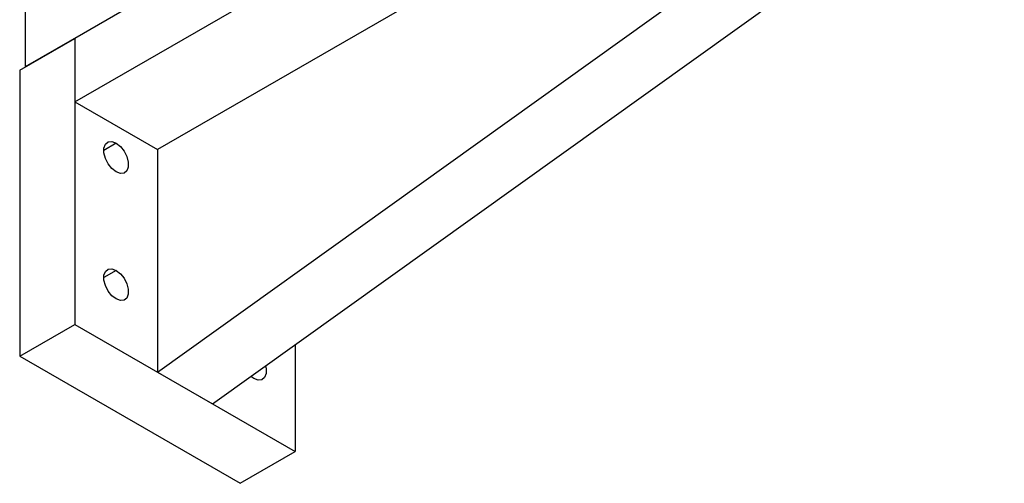
# Model space of a CAD drawing. Units: millimetres. Extents: x 0 to 297, y 0 to 210.
# Drawn here: x 224 to 249, y 60 to 72 of the extents above; entities that cross this region are included whole.
import ezdxf

# ---------------------------------------------------------------- set-up
doc = ezdxf.new("R2010")
doc.units = ezdxf.units.MM
doc.layers.add('几何体', color=7, linetype='Continuous', lineweight=25)

msp = doc.modelspace()

# ---------------------------------------------------------------- linework, layer by layer
at = {"layer": '几何体'}
for p, q in [((265.9146, 94.7995), (223.771, 70.4705)), ((265.9146, 94.7995), (225.0438, 71.2053)), ((225.0438, 69.5722), (265.9146, 93.1664)), ((227.1651, 62.6318), (268.1773, 92.0234)), ((268.1773, 92.0234), (227.1651, 68.3476)), ((228.5793, 61.8154), (269.5915, 91.207)), ((223.771, 72.1853), (223.771, 70.4705)), ((223.6296, 70.3889), (225.0438, 71.2053)), ((225.0438, 71.2053), (225.0438, 69.5722)), ((225.0438, 71.2053), (225.0438, 63.8564)), ((223.6296, 70.3889), (223.6296, 63.04)), ((225.0438, 69.5722), (227.1651, 68.3476)), ((226.1045, 68.5108), (225.7863, 68.3271)), ((227.1651, 68.3476), (227.1651, 62.6318)), ((226.1045, 65.2447), (225.7863, 65.061)), ((223.6296, 63.04), (225.0438, 63.8564)), ((225.0438, 63.8564), (230.7007, 60.5908)), ((230.7007, 63.3357), (230.7007, 60.5908)), ((223.6296, 63.04), (229.2865, 59.7744)), ((227.1651, 62.6318), (228.5793, 61.8154)), ((229.64, 62.4687), (229.5654, 62.5221)), ((229.2865, 59.7744), (230.7007, 60.5908))]:
    msp.add_line(p, q, dxfattribs=at)
at = {"layer": '几何体', "flags": 128}
for points in [[(226.1045, 67.7759), (225.9956, 67.8609), (225.8999, 67.98), (225.8289, 68.1187), (225.7911, 68.2605), (225.7911, 68.3881), (225.8289, 68.4862), (225.8999, 68.5429), (225.9956, 68.5515), (226.1045, 68.5108)], [(226.1045, 68.5108), (226.2133, 68.4258), (226.309, 68.3068), (226.38, 68.168), (226.4178, 68.0263), (226.4178, 67.8987), (226.38, 67.8006), (226.309, 67.7438), (226.2133, 67.7353), (226.1045, 67.7759)], [(226.1045, 64.5098), (225.9956, 64.5948), (225.8999, 64.7138), (225.8289, 64.8526), (225.7911, 64.9943), (225.7911, 65.1219), (225.8289, 65.22), (225.8999, 65.2768), (225.9956, 65.2853), (226.1045, 65.2447)], [(226.1045, 65.2447), (226.2133, 65.1597), (226.309, 65.0406), (226.38, 64.9018), (226.4178, 64.7601), (226.4178, 64.6325), (226.38, 64.5344), (226.309, 64.4777), (226.2133, 64.4691), (226.1045, 64.5098)], [(229.9389, 62.7897), (229.9534, 62.7191), (229.9534, 62.5915), (229.9156, 62.4934), (229.8445, 62.4366), (229.7488, 62.4281), (229.64, 62.4687)]]:
    msp.add_lwpolyline(points, dxfattribs=at)

doc.saveas('drawing.dxf')
